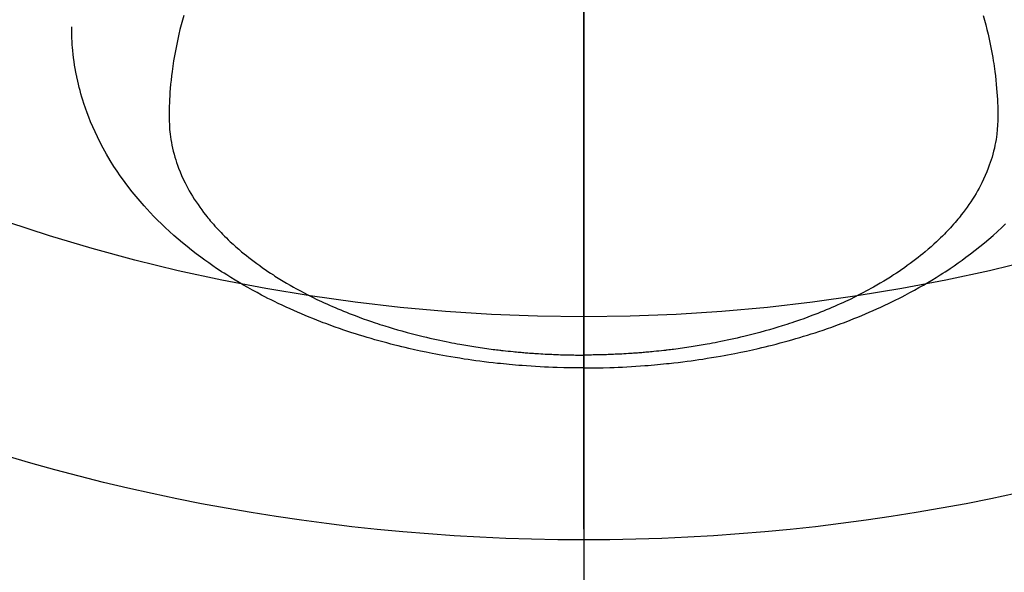
# Model space of a CAD drawing. Extents: x 55896 to 82369, y -22065 to -13195.
# Drawn here: x 72733 to 72777, y -15040 to -15015 of the extents above; entities that cross this region are included whole.
import ezdxf

# ---------------------------------------------------------------- set-up
doc = ezdxf.new("R2010")
doc.units = 0
doc.header["$LTSCALE"] = 50
doc.header["$MEASUREMENT"] = 0
doc.linetypes.add('CENTER2', pattern=[1.125, 0.75, -0.125, 0.125, -0.125])
doc.layers.get('0').update_dxf_attribs({"linetype": 'CONTINUOUS'})
for name, color, linetype in [('150-機器', 8, 'CONTINUOUS'), ('160-文字', 254, 'CONTINUOUS'), ('166-寸法B', 11, 'CONTINUOUS')]:
    doc.layers.add(name, color=color, linetype=linetype)
doc.styles.add('KH001', font='txt')
doc.dimstyles.new('KH1xx030', dxfattribs={"dimscale": 30, "dimtxt": 2, "dimasz": 0.6, "dimexe": 0.3, "dimexo": 1.2, "dimgap": 0.5, "dimtad": 3, "dimdec": 1, "dimdsep": 46, "dimlunit": 6, "dimtxsty": 'KH001', "dimblk": 'DOT', "dimcen": 1, "dimdle": 1, "dimclrd": 256, "dimclre": 256, "dimclrt": 256, "dimadec": 0, "dimazin": 0, "dimtfac": 1, "dimtdec": 1, "dimtix": 1, "dimtmove": 2, "dimatfit": 3, "dimldrblk": 'CLOSEDBLANK', "dimfxl": 1, "dimtolj": 1, "dimtzin": 0, "dimlwd": -1, "dimlwe": -1, "dimarcsym": 0})

# ---------------------------------------------------------------- blocks, each defined once
blk = doc.blocks.new('F402_H')
at = {"layer": '150-機器', "color": 161, "linetype": 'CENTER2'}
blk.add_line((0, 136.026), (0, -355.416), dxfattribs=at)
at = {"layer": '150-機器', "color": 13, "linetype": 'Continuous'}
for points in [[(-17.916, -272.218), (-17.974, -272.426), (-18.029, -272.635), (-18.083, -272.845), (-18.133, -273.056), (-18.167, -273.204), (-18.2, -273.354), (-18.231, -273.503), (-18.261, -273.653), (-18.289, -273.801), (-18.317, -273.95), (-18.343, -274.099), (-18.368, -274.248), (-18.386, -274.367), (-18.404, -274.485), (-18.421, -274.604), (-18.436, -274.723), (-18.46, -274.914), (-18.482, -275.106), (-18.501, -275.298), (-18.518, -275.49), (-18.531, -275.651), (-18.541, -275.812), (-18.55, -275.974), (-18.558, -276.135), (-18.564, -276.281), (-18.568, -276.427), (-18.571, -276.573), (-18.571, -276.719), (-18.568, -276.921), (-18.56, -277.123), (-18.546, -277.325), (-18.525, -277.527), (-18.509, -277.652), (-18.49, -277.777), (-18.468, -277.901), (-18.443, -278.025), (-18.414, -278.159), (-18.382, -278.292), (-18.347, -278.424), (-18.31, -278.556), (-18.272, -278.68), (-18.232, -278.803), (-18.189, -278.926), (-18.144, -279.048), (-18.078, -279.215), (-18.008, -279.38), (-17.933, -279.544), (-17.855, -279.706), (-17.793, -279.827), (-17.729, -279.947), (-17.664, -280.066), (-17.596, -280.184), (-17.519, -280.312), (-17.44, -280.438), (-17.358, -280.564), (-17.275, -280.687), (-17.192, -280.805), (-17.108, -280.921), (-17.022, -281.036), (-16.934, -281.149), (-16.883, -281.215), (-16.83, -281.28), (-16.777, -281.344), (-16.724, -281.408), (-16.655, -281.489), (-16.586, -281.569), (-16.515, -281.649), (-16.444, -281.727), (-16.378, -281.799), (-16.311, -281.87), (-16.243, -281.94), (-16.175, -282.01), (-16.09, -282.096), (-16.003, -282.181), (-15.916, -282.265), (-15.827, -282.349), (-15.703, -282.464), (-15.576, -282.577), (-15.448, -282.689), (-15.319, -282.799), (-15.211, -282.888), (-15.103, -282.975), (-14.993, -283.062), (-14.883, -283.148), (-14.76, -283.241), (-14.635, -283.333), (-14.51, -283.424), (-14.384, -283.514), (-14.264, -283.597), (-14.143, -283.68), (-14.022, -283.761), (-13.899, -283.841), (-13.827, -283.888), (-13.753, -283.934), (-13.68, -283.981), (-13.606, -284.026), (-13.456, -284.118), (-13.304, -284.209), (-13.151, -284.297), (-12.998, -284.384), (-12.885, -284.447), (-12.772, -284.509), (-12.659, -284.57), (-12.545, -284.631), (-12.347, -284.734), (-12.147, -284.834), (-11.946, -284.933), (-11.744, -285.029), (-11.622, -285.085), (-11.5, -285.141), (-11.377, -285.196), (-11.255, -285.25), (-11.13, -285.304), (-11.004, -285.357), (-10.879, -285.41), (-10.753, -285.462), (-10.625, -285.513), (-10.496, -285.564), (-10.367, -285.615), (-10.238, -285.664), (-10.054, -285.733), (-9.87, -285.801), (-9.685, -285.866), (-9.499, -285.93), (-9.459, -285.944), (-9.418, -285.957), (-9.378, -285.971), (-9.338, -285.984), (-9.229, -286.02), (-9.121, -286.055), (-9.012, -286.09), (-8.904, -286.125), (-8.715, -286.183), (-8.526, -286.24), (-8.337, -286.295), (-8.147, -286.349), (-7.908, -286.415), (-7.669, -286.478), (-7.429, -286.539), (-7.188, -286.599), (-7.037, -286.635), (-6.886, -286.67), (-6.735, -286.704), (-6.584, -286.737), (-6.443, -286.767), (-6.301, -286.797), (-6.16, -286.826), (-6.018, -286.854), (-5.899, -286.877), (-5.78, -286.9), (-5.661, -286.922), (-5.542, -286.944), (-5.362, -286.975), (-5.181, -287.006), (-5.001, -287.035), (-4.821, -287.063), (-4.723, -287.078), (-4.626, -287.093), (-4.529, -287.107), (-4.432, -287.121), (-4.334, -287.135), (-4.237, -287.148), (-4.139, -287.161), (-4.042, -287.174), (-3.968, -287.183), (-3.895, -287.192), (-3.821, -287.201), (-3.747, -287.21), (-3.712, -287.214), (-3.676, -287.218), (-3.64, -287.222), (-3.605, -287.226), (-3.493, -287.239), (-3.38, -287.251), (-3.268, -287.262), (-3.156, -287.274), (-3.082, -287.281), (-3.007, -287.288), (-2.933, -287.295), (-2.859, -287.302), (-2.797, -287.307), (-2.735, -287.312), (-2.673, -287.318), (-2.611, -287.323), (-2.549, -287.328), (-2.487, -287.333), (-2.425, -287.338), (-2.363, -287.343), (-2.301, -287.347), (-2.238, -287.351), (-2.176, -287.356), (-2.114, -287.36), (-2.014, -287.366), (-1.914, -287.372), (-1.815, -287.378), (-1.715, -287.383), (-1.64, -287.387), (-1.565, -287.391), (-1.49, -287.394), (-1.415, -287.397), (-1.34, -287.401), (-1.265, -287.404), (-1.189, -287.407), (-1.114, -287.409), (-1.027, -287.412), (-0.939, -287.415), (-0.852, -287.417), (-0.764, -287.419), (-0.702, -287.421), (-0.639, -287.422), (-0.577, -287.423), (-0.514, -287.424), (-0.439, -287.426), (-0.363, -287.427), (-0.288, -287.428), (-0.213, -287.428), (-0.16, -287.429), (-0.106, -287.429), (-0.053, -287.428), (0, -287.428)], [(17.916, -272.218), (17.974, -272.426), (18.029, -272.635), (18.083, -272.845), (18.133, -273.056), (18.167, -273.204), (18.2, -273.354), (18.231, -273.503), (18.261, -273.653), (18.289, -273.801), (18.317, -273.95), (18.343, -274.099), (18.368, -274.248), (18.386, -274.367), (18.404, -274.485), (18.421, -274.604), (18.436, -274.723), (18.46, -274.914), (18.482, -275.106), (18.501, -275.298), (18.518, -275.49), (18.531, -275.651), (18.541, -275.812), (18.55, -275.974), (18.558, -276.135), (18.564, -276.281), (18.568, -276.427), (18.571, -276.573), (18.571, -276.719), (18.568, -276.921), (18.56, -277.123), (18.546, -277.325), (18.525, -277.527), (18.509, -277.652), (18.49, -277.777), (18.468, -277.901), (18.443, -278.025), (18.414, -278.159), (18.382, -278.292), (18.347, -278.424), (18.31, -278.556), (18.272, -278.68), (18.232, -278.803), (18.189, -278.926), (18.144, -279.048), (18.078, -279.215), (18.008, -279.38), (17.933, -279.544), (17.855, -279.706), (17.793, -279.827), (17.729, -279.947), (17.664, -280.066), (17.596, -280.184), (17.519, -280.312), (17.44, -280.438), (17.358, -280.564), (17.275, -280.687), (17.192, -280.805), (17.108, -280.921), (17.022, -281.036), (16.934, -281.149), (16.883, -281.215), (16.83, -281.28), (16.777, -281.344), (16.724, -281.408), (16.655, -281.489), (16.586, -281.569), (16.515, -281.649), (16.444, -281.727), (16.378, -281.799), (16.311, -281.87), (16.243, -281.94), (16.175, -282.01), (16.09, -282.096), (16.003, -282.181), (15.916, -282.265), (15.827, -282.349), (15.703, -282.464), (15.576, -282.577), (15.448, -282.689), (15.319, -282.799), (15.211, -282.888), (15.103, -282.975), (14.993, -283.062), (14.883, -283.148), (14.76, -283.241), (14.635, -283.333), (14.51, -283.424), (14.384, -283.514), (14.264, -283.597), (14.143, -283.68), (14.022, -283.761), (13.899, -283.841), (13.827, -283.888), (13.753, -283.934), (13.68, -283.981), (13.606, -284.026), (13.456, -284.118), (13.304, -284.209), (13.151, -284.297), (12.998, -284.384), (12.885, -284.447), (12.772, -284.509), (12.659, -284.57), (12.545, -284.631), (12.347, -284.734), (12.147, -284.834), (11.946, -284.933), (11.744, -285.029), (11.622, -285.085), (11.5, -285.141), (11.377, -285.196), (11.255, -285.25), (11.13, -285.304), (11.004, -285.357), (10.879, -285.41), (10.753, -285.462), (10.625, -285.513), (10.496, -285.564), (10.367, -285.615), (10.238, -285.664), (10.054, -285.733), (9.87, -285.801), (9.685, -285.866), (9.499, -285.93), (9.459, -285.944), (9.418, -285.957), (9.378, -285.971), (9.338, -285.984), (9.229, -286.02), (9.121, -286.055), (9.012, -286.09), (8.904, -286.125), (8.715, -286.183), (8.526, -286.24), (8.337, -286.295), (8.147, -286.349), (7.908, -286.415), (7.669, -286.478), (7.429, -286.539), (7.188, -286.599), (7.037, -286.635), (6.886, -286.67), (6.735, -286.704), (6.584, -286.737), (6.443, -286.767), (6.301, -286.797), (6.16, -286.826), (6.018, -286.854), (5.899, -286.877), (5.78, -286.9), (5.661, -286.922), (5.542, -286.944), (5.362, -286.975), (5.181, -287.006), (5.001, -287.035), (4.821, -287.063), (4.723, -287.078), (4.626, -287.093), (4.529, -287.107), (4.432, -287.121), (4.334, -287.135), (4.237, -287.148), (4.139, -287.161), (4.042, -287.174), (3.968, -287.183), (3.895, -287.192), (3.821, -287.201), (3.747, -287.21), (3.712, -287.214), (3.676, -287.218), (3.64, -287.222), (3.605, -287.226), (3.493, -287.239), (3.38, -287.251), (3.268, -287.262), (3.156, -287.274), (3.082, -287.281), (3.007, -287.288), (2.933, -287.295), (2.859, -287.302), (2.797, -287.307), (2.735, -287.312), (2.673, -287.318), (2.611, -287.323), (2.549, -287.328), (2.487, -287.333), (2.425, -287.338), (2.363, -287.343), (2.301, -287.347), (2.238, -287.351), (2.176, -287.356), (2.114, -287.36), (2.014, -287.366), (1.914, -287.372), (1.815, -287.378), (1.715, -287.383), (1.64, -287.387), (1.565, -287.391), (1.49, -287.394), (1.415, -287.397), (1.34, -287.401), (1.265, -287.404), (1.189, -287.407), (1.114, -287.409), (1.027, -287.412), (0.939, -287.415), (0.852, -287.417), (0.764, -287.419), (0.702, -287.421), (0.639, -287.422), (0.577, -287.423), (0.514, -287.424), (0.439, -287.426), (0.363, -287.427), (0.288, -287.428), (0.213, -287.428), (0.16, -287.429), (0.106, -287.429), (0.053, -287.428), (0, -287.428)], [(0, -288.007), (-0.294, -288.004), (-0.589, -288.001), (-0.883, -287.995), (-1.178, -287.988), (-1.369, -287.981), (-1.561, -287.974), (-1.752, -287.965), (-1.943, -287.955), (-2.146, -287.943), (-2.349, -287.931), (-2.552, -287.917), (-2.754, -287.902), (-2.897, -287.891), (-3.04, -287.879), (-3.182, -287.867), (-3.325, -287.854), (-3.455, -287.842), (-3.586, -287.829), (-3.716, -287.815), (-3.846, -287.801), (-4.047, -287.779), (-4.247, -287.756), (-4.447, -287.731), (-4.647, -287.706), (-4.823, -287.682), (-4.999, -287.658), (-5.174, -287.633), (-5.349, -287.607), (-5.547, -287.576), (-5.745, -287.545), (-5.942, -287.511), (-6.139, -287.477), (-6.301, -287.448), (-6.462, -287.418), (-6.623, -287.388), (-6.784, -287.357), (-7.046, -287.304), (-7.308, -287.249), (-7.569, -287.192), (-7.83, -287.133), (-7.987, -287.096), (-8.144, -287.059), (-8.301, -287.021), (-8.458, -286.982), (-8.636, -286.936), (-8.813, -286.889), (-8.99, -286.842), (-9.167, -286.793), (-9.343, -286.744), (-9.517, -286.693), (-9.692, -286.642), (-9.866, -286.59), (-10.039, -286.537), (-10.211, -286.483), (-10.383, -286.427), (-10.555, -286.371), (-10.746, -286.307), (-10.936, -286.242), (-11.126, -286.175), (-11.316, -286.107), (-11.43, -286.065), (-11.545, -286.022), (-11.659, -285.979), (-11.773, -285.935), (-11.948, -285.867), (-12.122, -285.798), (-12.295, -285.728), (-12.469, -285.657), (-12.639, -285.585), (-12.81, -285.512), (-12.98, -285.438), (-13.149, -285.363), (-13.326, -285.282), (-13.502, -285.2), (-13.677, -285.117), (-13.852, -285.032), (-13.996, -284.961), (-14.139, -284.889), (-14.282, -284.815), (-14.424, -284.741), (-14.63, -284.633), (-14.834, -284.522), (-15.037, -284.409), (-15.239, -284.294), (-15.428, -284.183), (-15.617, -284.07), (-15.803, -283.955), (-15.989, -283.839), (-16.102, -283.767), (-16.215, -283.694), (-16.327, -283.62), (-16.439, -283.546), (-16.617, -283.425), (-16.793, -283.302), (-16.968, -283.177), (-17.141, -283.05), (-17.351, -282.892), (-17.56, -282.732), (-17.765, -282.568), (-17.969, -282.402), (-18.167, -282.235), (-18.363, -282.065), (-18.556, -281.892), (-18.746, -281.716), (-18.917, -281.552), (-19.086, -281.386), (-19.252, -281.217), (-19.415, -281.046), (-19.692, -280.745), (-19.96, -280.436), (-20.22, -280.121), (-20.47, -279.798), (-20.619, -279.596), (-20.764, -279.392), (-20.905, -279.185), (-21.043, -278.975), (-21.21, -278.707), (-21.372, -278.435), (-21.526, -278.159), (-21.673, -277.88), (-21.784, -277.658), (-21.889, -277.433), (-21.991, -277.207), (-22.087, -276.978), (-22.168, -276.775), (-22.246, -276.57), (-22.319, -276.365), (-22.389, -276.157), (-22.435, -276.013), (-22.48, -275.867), (-22.522, -275.721), (-22.562, -275.575), (-22.598, -275.437), (-22.632, -275.298), (-22.664, -275.16), (-22.694, -275.02), (-22.7, -274.993), (-22.706, -274.965), (-22.712, -274.937), (-22.717, -274.91), (-22.748, -274.751), (-22.777, -274.592), (-22.804, -274.433), (-22.829, -274.273), (-22.851, -274.114), (-22.871, -273.954), (-22.889, -273.793), (-22.903, -273.633), (-22.91, -273.538), (-22.916, -273.444), (-22.921, -273.349), (-22.925, -273.254), (-22.928, -273.169), (-22.929, -273.083), (-22.931, -272.998), (-22.931, -272.913), (-22.931, -272.866), (-22.93, -272.818), (-22.929, -272.771), (-22.929, -272.723)], [(0, -288.007), (0.294, -288.004), (0.589, -288.001), (0.883, -287.995), (1.178, -287.988), (1.369, -287.981), (1.561, -287.974), (1.752, -287.965), (1.943, -287.955), (2.146, -287.943), (2.349, -287.931), (2.552, -287.917), (2.754, -287.902), (2.897, -287.891), (3.04, -287.879), (3.182, -287.867), (3.325, -287.854), (3.455, -287.842), (3.586, -287.829), (3.716, -287.815), (3.846, -287.801), (4.047, -287.779), (4.247, -287.756), (4.447, -287.731), (4.647, -287.706), (4.823, -287.682), (4.999, -287.658), (5.174, -287.633), (5.349, -287.607), (5.547, -287.576), (5.745, -287.545), (5.942, -287.511), (6.139, -287.477), (6.301, -287.448), (6.462, -287.418), (6.623, -287.388), (6.784, -287.357), (7.046, -287.304), (7.308, -287.249), (7.569, -287.192), (7.83, -287.133), (7.987, -287.096), (8.144, -287.059), (8.301, -287.021), (8.458, -286.982), (8.636, -286.936), (8.813, -286.889), (8.99, -286.842), (9.167, -286.793), (9.343, -286.744), (9.517, -286.693), (9.692, -286.642), (9.866, -286.59), (10.039, -286.537), (10.211, -286.483), (10.383, -286.427), (10.555, -286.371), (10.746, -286.307), (10.936, -286.242), (11.126, -286.175), (11.316, -286.107), (11.43, -286.065), (11.545, -286.022), (11.659, -285.979), (11.773, -285.935), (11.948, -285.867), (12.122, -285.798), (12.295, -285.728), (12.469, -285.657), (12.639, -285.585), (12.81, -285.512), (12.98, -285.438), (13.149, -285.363), (13.326, -285.282), (13.502, -285.2), (13.677, -285.117), (13.852, -285.032), (13.996, -284.961), (14.139, -284.889), (14.282, -284.815), (14.424, -284.741), (14.63, -284.633), (14.834, -284.522), (15.037, -284.409), (15.239, -284.294), (15.428, -284.183), (15.617, -284.07), (15.803, -283.955), (15.989, -283.839), (16.102, -283.767), (16.215, -283.694), (16.327, -283.62), (16.439, -283.546), (16.617, -283.425), (16.793, -283.302), (16.968, -283.177), (17.141, -283.05), (17.351, -282.892), (17.56, -282.732), (17.765, -282.568), (17.969, -282.402), (18.167, -282.235), (18.363, -282.065), (18.556, -281.892), (18.746, -281.716), (18.917, -281.552)]]:
    blk.add_lwpolyline(points, dxfattribs=at)
blk = doc.blocks.new('_ClosedBlank')
at = {"color": 0, "linetype": 'ByBlock', "lineweight": -2}
for p, q in [((-1, 0.1667), (0, 0)), ((-1, 0.1667), (-1, -0.1667)), ((0, 0), (-1, -0.1667))]:
    blk.add_line(p, q, dxfattribs=at)
blk = doc.blocks.new('_Dot')
at = {"color": 0, "linetype": 'ByBlock', "lineweight": -2}
blk.add_line((-0.5, 0), (-1, 0), dxfattribs=at)
at = {"color": 0, "linetype": 'ByBlock', "const_width": 0.5}
blk.add_lwpolyline([(-0.25, 0, 1), (0.25, 0, 1)], format="xyb", close=True, dxfattribs=at)

msp = doc.modelspace()

# ---------------------------------------------------------------- linework, layer by layer
at = {"layer": '150-機器', "color": 13}
for radius in [90.5, 80.5]:
    msp.add_circle((72758.313, -14947.582), radius, dxfattribs=at)
at = {"layer": '166-寸法B'}
msp.add_line((72758.313, -14816.346), (72758.313, -15074.658), dxfattribs=at)

# ---------------------------------------------------------------- block references
at = {"layer": '150-機器'}
msp.add_blockref('F402_H', (72758.299, -14742.372), dxfattribs=at)

# ---------------------------------------------------------------- leaders
at = {"layer": '160-文字', "annotation_type": 0, "has_hookline": 1, "hookline_direction": 0, "text_width": 1398.579}
msp.add_leader([(72633.643, -14734.906), (73624.185, -15702.294), (73642.185, -15702.294)], dimstyle='KH1xx030', override={"dimgap": 0.5, "dimtad": 1}, dxfattribs=at)

doc.saveas('drawing.dxf')
